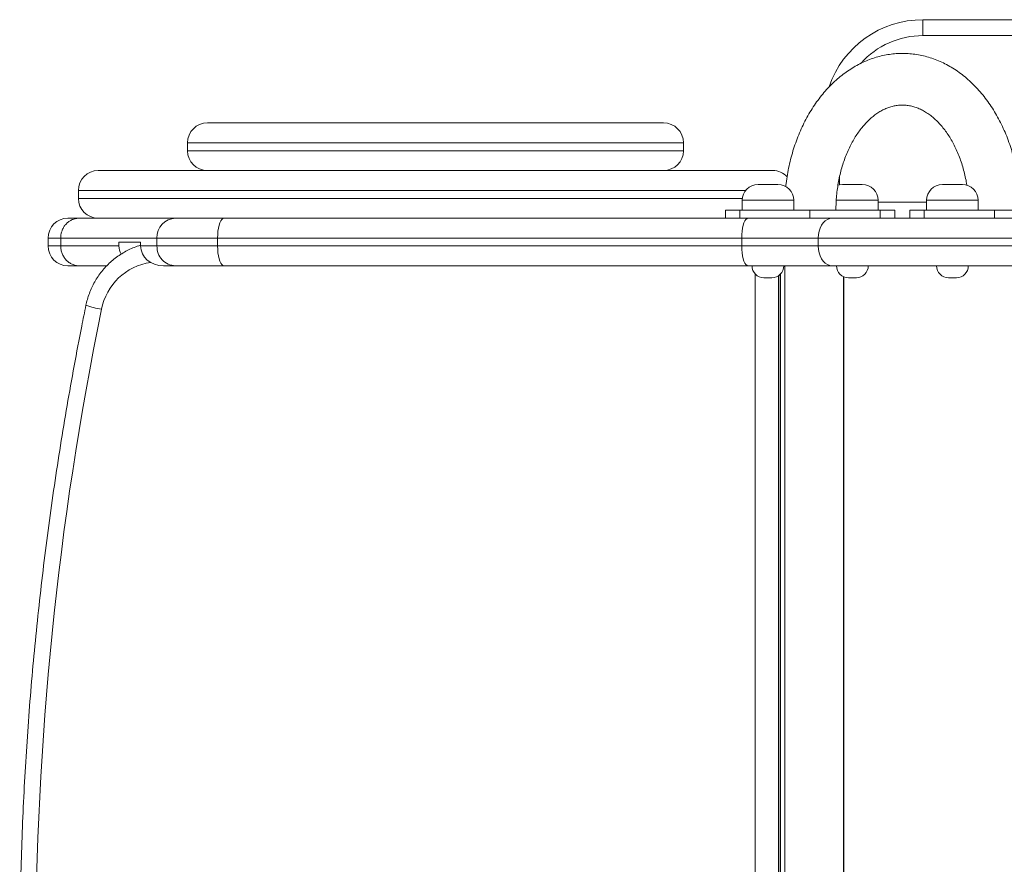
# Model space of a CAD drawing. Units: millimetres. Extents: x 271 to 357, y 98 to 333.
# Drawn here: x 303 to 308, y 135 to 139 of the extents above; entities that cross this region are included whole.
import ezdxf

# ---------------------------------------------------------------- set-up
doc = ezdxf.new("R2010")
doc.units = ezdxf.units.MM

msp = doc.modelspace()

# ---------------------------------------------------------------- linework, layer by layer
at = {"color": 7, "linetype": 'Continuous', "lineweight": 15}
for p, q in [((307.09536, 138.93096), (307.09536, 138.85096)), ((307.09536, 138.93096), (310.09536, 138.93096)), ((310.09536, 138.85096), (307.09536, 138.85096)), ((303.48795, 138.41096), (305.78795, 138.41096)), ((303.38795, 138.31096), (303.38795, 138.27096)), ((305.88795, 138.27096), (305.88795, 138.31096)), ((302.93795, 138.17096), (306.33795, 138.17096)), ((306.26399, 138.10096), (306.27851, 138.10096)), ((306.27851, 138.10096), (306.36399, 138.10096)), ((306.68973, 138.10096), (306.70426, 138.10096)), ((306.70426, 138.10096), (306.78973, 138.10096)), ((307.1941, 138.10096), (307.20862, 138.10096)), ((307.20862, 138.10096), (307.2941, 138.10096)), ((302.83795, 138.07096), (302.83795, 138.03096)), ((306.18399, 138.02096), (306.18399, 137.97096)), ((306.44399, 137.97096), (306.44399, 138.02096)), ((306.86973, 137.97096), (306.86973, 138.02096)), ((307.1141, 138.02096), (307.1141, 137.97096)), ((307.3741, 137.97096), (307.3741, 138.02096)), ((306.09947, 137.97096), (306.09947, 137.93096)), ((306.09947, 137.97096), (306.17207, 137.97096)), ((306.17207, 137.97096), (306.52562, 137.97096)), ((306.17207, 137.93096), (306.17207, 137.97096)), ((306.52562, 137.97096), (306.52562, 137.93096)), ((306.88041, 137.97096), (306.52562, 137.97096)), ((306.88041, 137.93096), (306.88041, 137.97096)), ((306.88041, 137.97096), (306.95426, 137.97096)), ((306.95426, 137.93096), (306.95426, 137.97096)), ((307.02958, 137.97096), (307.02958, 137.93096)), ((307.10218, 137.97096), (307.02958, 137.97096)), ((307.10218, 137.93096), (307.10218, 137.97096)), ((307.45573, 137.97096), (307.10218, 137.97096)), ((307.45573, 137.93096), (307.45573, 137.97096)), ((307.45573, 137.97096), (307.81052, 137.97096)), ((302.7852, 137.93096), (302.84203, 137.93096)), ((302.84203, 137.93096), (303.32743, 137.93096)), ((303.32743, 137.93096), (303.57185, 137.93096)), ((303.57185, 137.93096), (306.21411, 137.93096)), ((306.21411, 137.93096), (306.63848, 137.93096)), ((306.63848, 137.93096), (308.50513, 137.93096)), ((302.74845, 137.83096), (302.6852, 137.83096)), ((302.6852, 137.79096), (302.6852, 137.83096)), ((303.23394, 137.83096), (302.74845, 137.83096)), ((302.74845, 137.79096), (302.74845, 137.83096)), ((303.04232, 137.81096), (303.04232, 137.79096)), ((303.15136, 137.81096), (303.04232, 137.81096)), ((303.15136, 137.81096), (303.15136, 137.79096)), ((303.53948, 137.83096), (303.23394, 137.83096)), ((303.23394, 137.79096), (303.23394, 137.83096)), ((306.18173, 137.83096), (303.53948, 137.83096)), ((303.53948, 137.79096), (303.53948, 137.83096)), ((306.56752, 137.83096), (306.18173, 137.83096)), ((306.18173, 137.79096), (306.18173, 137.83096)), ((306.56752, 137.79096), (306.56752, 137.83096)), ((302.6852, 137.79096), (302.74845, 137.79096)), ((302.74845, 137.79096), (303.04232, 137.79096)), ((303.15136, 137.79096), (303.23394, 137.79096)), ((303.23394, 137.79096), (303.53948, 137.79096)), ((303.53948, 137.79096), (306.18173, 137.79096)), ((306.18173, 137.79096), (306.56752, 137.79096)), ((302.84212, 137.69096), (302.7852, 137.69096)), ((302.98073, 137.69096), (302.84213, 137.69096)), ((303.32743, 137.69096), (303.26717, 137.69096)), ((303.57185, 137.69096), (303.32743, 137.69096)), ((306.21411, 137.69096), (303.57185, 137.69096)), ((306.63848, 137.69096), (306.21411, 137.69096)), ((306.37717, 130.73262), (306.37717, 137.64931)), ((308.0374, 137.69096), (306.63848, 137.69096)), ((306.29399, 137.63096), (306.33399, 137.63096)), ((306.69583, 133.2504), (306.69583, 137.63593)), ((306.71973, 137.63096), (306.75973, 137.63096)), ((307.2641, 137.63096), (307.2241, 137.63096))]:
    msp.add_line(p, q, dxfattribs=at)
at = {"color": 8, "linetype": 'Continuous', "lineweight": 15}
for p, q in [((305.88795, 138.31096), (303.38795, 138.31096)), ((303.38795, 138.27096), (305.88795, 138.27096)), ((306.67536, 138.14088), (306.67536, 138.09966)), ((306.20154, 138.07096), (302.83795, 138.07096)), ((302.83795, 138.03096), (306.18462, 138.03096)), ((306.22174, 138.02096), (306.18399, 138.02096)), ((306.44399, 138.02096), (306.22174, 138.02096)), ((306.86973, 138.02096), (306.65811, 138.02096)), ((306.86973, 138.01096), (307.1141, 138.01096)), ((307.15185, 138.02096), (307.1141, 138.02096)), ((307.3741, 138.02096), (307.15185, 138.02096)), ((308.22321, 137.83096), (306.56752, 137.83096)), ((306.56752, 137.79096), (308.15955, 137.79096)), ((306.24957, 130.7313), (306.24957, 137.65063)), ((306.39943, 137.69096), (306.39943, 130.69096)), ((306.36732, 137.64108), (306.36732, 130.74085)), ((306.37521, 130.73456), (306.37521, 137.64736)), ((306.69519, 133.2504), (306.69519, 137.63621))]:
    msp.add_line(p, q, dxfattribs=at)
at = {"color": 7, "linetype": 'Continuous', "lineweight": 15, "flags": 128}
for points in [[(306.68973, 138.10096), (306.67413, 138.09943), (306.6666, 138.09754)], [(303.57185, 137.93096), (303.56623, 137.92944), (303.56078, 137.92493), (303.55567, 137.91757), (303.55104, 137.90757), (303.54705, 137.89524), (303.54381, 137.88096), (303.54143, 137.86517), (303.53997, 137.84833), (303.53948, 137.83096)], [(306.21411, 137.93096), (306.20849, 137.92944), (306.20304, 137.92493), (306.19792, 137.91757), (306.1933, 137.90757), (306.18931, 137.89524), (306.18607, 137.88096), (306.18369, 137.86517), (306.18223, 137.84833), (306.18173, 137.83096)], [(306.63848, 137.93096), (306.62616, 137.92944), (306.61421, 137.92493), (306.603, 137.91757), (306.59287, 137.90757), (306.58412, 137.89524), (306.57703, 137.88096), (306.5718, 137.86517), (306.5686, 137.84833), (306.56752, 137.83096)], [(303.53948, 137.79096), (303.53997, 137.7736), (303.54143, 137.75676), (303.54381, 137.74096), (303.54705, 137.72668), (303.55104, 137.71436), (303.55567, 137.70436), (303.56078, 137.69699), (303.56623, 137.69248), (303.57185, 137.69096)], [(306.18173, 137.79096), (306.18223, 137.7736), (306.18369, 137.75676), (306.18607, 137.74096), (306.18931, 137.72668), (306.1933, 137.71436), (306.19792, 137.70436), (306.20304, 137.69699), (306.20849, 137.69248), (306.21411, 137.69096)], [(306.56752, 137.79096), (306.5686, 137.7736), (306.5718, 137.75676), (306.57703, 137.74096), (306.58412, 137.72668), (306.59287, 137.71436), (306.603, 137.70436), (306.61421, 137.69699), (306.62616, 137.69248), (306.63848, 137.69096)]]:
    msp.add_lwpolyline(points, dxfattribs=at)
at = {"color": 7, "linetype": 'Continuous', "lineweight": 15}
for centre, radius, start, end in [((307.09536, 138.43096), 0.5, 90, 161.03515), ((303.48795, 138.31096), 0.1, 90, 180), ((305.78795, 138.31096), 0.1, 0, 90), ((303.48795, 138.27096), 0.1, 180, 270), ((305.78795, 138.27096), 0.1, 270, 0), ((302.93795, 138.07096), 0.1, 90, 180), ((306.33795, 138.07096), 0.1, 43.14793, 90), ((306.26399, 138.02096), 0.08, 90, 180), ((306.36399, 138.02096), 0.08, 0, 90), ((306.78973, 138.02096), 0.08, 0, 90), ((307.1941, 138.02096), 0.08, 90, 180), ((307.2941, 138.02096), 0.08, 0, 90), ((302.93795, 138.03096), 0.1, 180, 270), ((302.7852, 137.83096), 0.1, 90, 180), ((303.33093, 137.83398), 0.09704, 92.07215, 181.78422), ((302.7852, 137.79096), 0.1, 180, 270), ((303.33066, 137.78768), 0.09677, 178.05767, 268.08596), ((306.29399, 137.69096), 0.06, 180, 270), ((306.33399, 137.69096), 0.06, 270, 0), ((306.71973, 137.69096), 0.06, 180, 270), ((306.75973, 137.69096), 0.06, 270, 0), ((307.2241, 137.69096), 0.06, 180, 270), ((307.2641, 137.69096), 0.06, 270, 0), ((319.00254, 134.19096), 16.38037, 168.444495, 191.555505)]:
    msp.add_arc(centre, radius, start, end, dxfattribs=at)
at = {"color": 8, "linetype": 'Continuous', "lineweight": 15}
for centre, radius, start, end in [((307.09536, 138.43096), 0.42, 90, 138.00231), ((303.24513, 137.41474), 0.29657, 98.3255, 168.82269), ((303.02853, 137.92544), 0.45926, 250.59225, 260.68314)]:
    msp.add_arc(centre, radius, start, end, dxfattribs=at)
at = {"color": 7, "linetype": 'Continuous', "lineweight": 15}
for centre, end_param in [((303.15813, 137.79096), 3.5653818), ((303.26717, 137.79096), 4.712389)]:
    msp.add_ellipse(centre, major_axis=(0.11581, 0), ratio=0.8634671, start_param=3.1415927, end_param=end_param, dxfattribs=at)
for points, knots in [([(307.58697, 137.97096), (307.58691, 137.97918), (307.58675, 138.00249), (307.58498, 138.04085), (307.58108, 138.08587), (307.57523, 138.13054), (307.5675, 138.17472), (307.55787, 138.21828), (307.54639, 138.26108), (307.53306, 138.30298), (307.51792, 138.34384), (307.50099, 138.38354), (307.48233, 138.42193), (307.46197, 138.45887), (307.43997, 138.49424), (307.41639, 138.52788), (307.39131, 138.55968), (307.36482, 138.58949), (307.337, 138.61721), (307.30796, 138.64271), (307.27782, 138.6659), (307.24671, 138.68668), (307.21475, 138.705), (307.18208, 138.72078), (307.14882, 138.734), (307.11511, 138.74464), (307.08107, 138.75267), (307.04681, 138.7581), (307.01246, 138.76093), (306.97811, 138.76118), (306.94388, 138.75887), (306.90986, 138.754), (306.87617, 138.74661), (306.84288, 138.73672), (306.8101, 138.72435), (306.77791, 138.70953), (306.74641, 138.69229), (306.71569, 138.67267), (306.68585, 138.65072), (306.657, 138.62649), (306.62923, 138.60005), (306.60266, 138.57149), (306.57737, 138.5409), (306.55346, 138.5084), (306.53101, 138.47409), (306.51012, 138.4381), (306.49083, 138.40058), (306.47323, 138.36164), (306.45735, 138.32144), (306.44324, 138.28012), (306.43095, 138.2378), (306.42047, 138.19465), (306.41198, 138.15078), (306.4064, 138.11583), (306.40432, 138.09542), (306.40377, 138.08998)], [0, 0, 0, 0, 0.0106892, 0.0303243, 0.0499674, 0.0696193, 0.0892827, 0.1089597, 0.1286521, 0.1483605, 0.1680848, 0.1878231, 0.2075722, 0.2273242, 0.2470699, 0.2667975, 0.2864924, 0.3061377, 0.3257147, 0.3452039, 0.3645866, 0.3838464, 0.402971, 0.4219538, 0.4407939, 0.459498, 0.4780788, 0.4965549, 0.5149497, 0.5332902, 0.5516057, 0.5699169, 0.5882527, 0.6066414, 0.6251083, 0.6436749, 0.6623574, 0.6811665, 0.7001068, 0.7191766, 0.7383691, 0.7576723, 0.7770721, 0.7965515, 0.8160941, 0.8356838, 0.8553065, 0.8749501, 0.894605, 0.9142624, 0.9339175, 0.9535679, 0.9732125, 0.9928517, 1, 1, 1, 1]), ([(306.65686, 137.97096), (306.6569, 137.97718), (306.65703, 137.99561), (306.65849, 138.02621), (306.66181, 138.06253), (306.66678, 138.09837), (306.67334, 138.13355), (306.68144, 138.16789), (306.69104, 138.20122), (306.70204, 138.23337), (306.71439, 138.26418), (306.72797, 138.29351), (306.7427, 138.32123), (306.75847, 138.34721), (306.77516, 138.37136), (306.79266, 138.39357), (306.81085, 138.41378), (306.82961, 138.43194), (306.84886, 138.44802), (306.8685, 138.46201), (306.88848, 138.4739), (306.90877, 138.48371), (306.9294, 138.49141), (306.95041, 138.49698), (306.97186, 138.50034), (306.99378, 138.50137), (307.01606, 138.49992), (307.03844, 138.4959), (307.06063, 138.48938), (307.0824, 138.48047), (307.10364, 138.46928), (307.12434, 138.45592), (307.14445, 138.44043), (307.16395, 138.42286), (307.18278, 138.40325), (307.20086, 138.38164), (307.2181, 138.35812), (307.2344, 138.33274), (307.24967, 138.30562), (307.26381, 138.27685), (307.27673, 138.24657), (307.28832, 138.21492), (307.29855, 138.18204), (307.30722, 138.14806), (307.31339, 138.11937), (307.31605, 138.10183), (307.31691, 138.09617)], [0, 0, 0, 0, 0.0114788, 0.0340563, 0.0566265, 0.0791798, 0.1017099, 0.124212, 0.1466819, 0.1691169, 0.1915163, 0.2138826, 0.2362212, 0.2585426, 0.2808606, 0.3031935, 0.3255718, 0.3480376, 0.370647, 0.3934728, 0.4166082, 0.4401662, 0.4642779, 0.4890768, 0.5146596, 0.5410087, 0.5678881, 0.5947166, 0.6209435, 0.6463561, 0.6709782, 0.6949421, 0.7184004, 0.7414888, 0.7643168, 0.7869691, 0.8095095, 0.8319848, 0.854429, 0.8768646, 0.8993034, 0.9217571, 0.9442324, 0.9667315, 0.9892547, 1, 1, 1, 1]), ([(302.84203, 137.93096), (302.8412, 137.93096), (302.83431, 137.93089), (302.82224, 137.92925), (302.80636, 137.92393), (302.79232, 137.91625), (302.77957, 137.90607), (302.7687, 137.89385), (302.75982, 137.87974), (302.75339, 137.86437), (302.74923, 137.84791), (302.74871, 137.83667), (302.74845, 137.83096)], [0, 0, 0, 0, 0.0169706, 0.1408735, 0.2467286, 0.3556555, 0.4615109, 0.5704363, 0.6762926, 0.7852185, 0.891075, 1, 1, 1, 1]), ([(302.74845, 137.79096), (302.7488, 137.78442), (302.74952, 137.77133), (302.7551, 137.75245), (302.76376, 137.73505), (302.7755, 137.7198), (302.78978, 137.70727), (302.80607, 137.69803), (302.82374, 137.69208), (302.836, 137.69134), (302.84212, 137.69096)], [0, 0, 0, 0, 0.1250001, 0.2500014, 0.3750007, 0.5000007, 0.6250013, 0.7500021, 0.8750012, 1, 1, 1, 1]), ([(303.15136, 137.79486), (303.15072, 137.79469), (303.13988, 137.79192), (303.11948, 137.78424), (303.09044, 137.7717), (303.06258, 137.75657), (303.03597, 137.73931), (303.01082, 137.71991), (302.98727, 137.69854), (302.96547, 137.67532), (302.94558, 137.65041), (302.92771, 137.62395), (302.91198, 137.59612), (302.89849, 137.56709), (302.88737, 137.53705), (302.88017, 137.51195), (302.87692, 137.49689), (302.87593, 137.49227)], [0, 0, 0, 0, 0.0046166, 0.078504, 0.1524046, 0.2263244, 0.3002682, 0.3742396, 0.4482399, 0.5222735, 0.59634, 0.67044, 0.7445737, 0.8187384, 0.8929331, 0.9671545, 1, 1, 1, 1]), ([(302.87593, 137.49227), (302.86882, 137.45718), (302.84825, 137.3556), (302.81611, 137.18714), (302.78031, 136.98678), (302.74703, 136.78596), (302.71621, 136.58473), (302.68789, 136.38313), (302.66206, 136.18117), (302.63873, 135.9789), (302.61789, 135.77634), (302.59956, 135.57354), (302.58374, 135.37051), (302.57042, 135.1673), (302.55962, 134.96393), (302.55133, 134.76044), (302.54555, 134.55686), (302.54229, 134.35322), (302.54154, 134.14955), (302.54331, 133.94589), (302.5476, 133.74227), (302.5544, 133.53872), (302.56371, 133.33528), (302.57554, 133.13197), (302.58987, 132.92883), (302.60671, 132.72589), (302.62606, 132.52318), (302.64791, 132.32073), (302.67226, 132.11859), (302.69911, 131.91677), (302.72844, 131.71531), (302.76027, 131.51425), (302.79457, 131.31361), (302.83071, 131.11694), (302.85838, 130.97573), (302.87357, 130.90121), (302.87593, 130.88966)], [0, 0, 0, 0, 0.0161674, 0.0467959, 0.0774245, 0.1080533, 0.138682, 0.1693107, 0.1999395, 0.2305683, 0.2611971, 0.2918259, 0.3224547, 0.3530836, 0.3837124, 0.4143413, 0.4449701, 0.475599, 0.5062279, 0.5368567, 0.5674856, 0.5981145, 0.6287434, 0.6593722, 0.6900011, 0.72063, 0.7512588, 0.7818876, 0.8125165, 0.8431453, 0.8737741, 0.9044029, 0.9350316, 0.9656604, 0.9946771, 1, 1, 1, 1])]:
    msp.add_open_spline(points, degree=3, knots=knots, dxfattribs=at)

doc.saveas('drawing.dxf')
